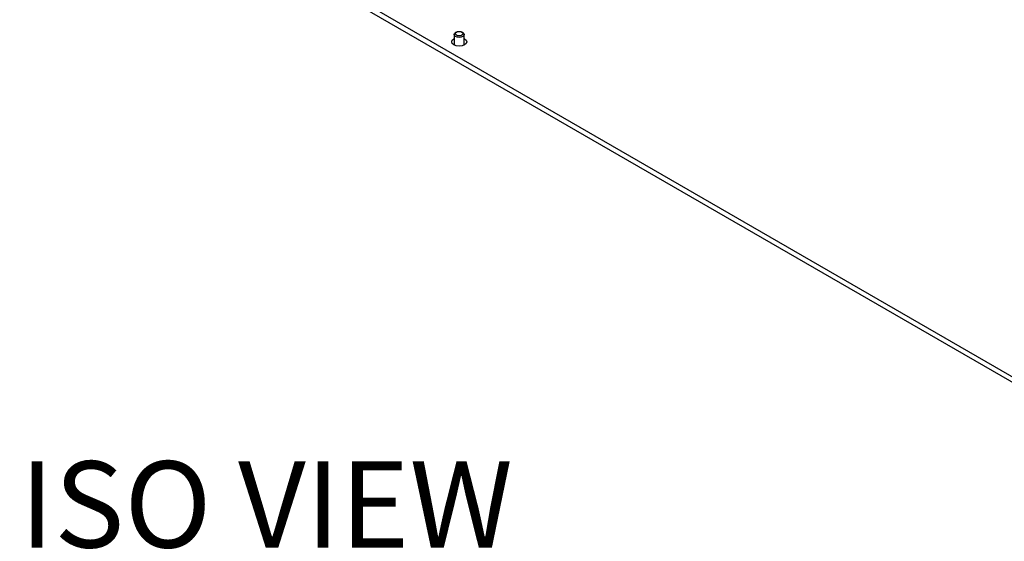
# Model space of a CAD drawing. Units: millimetres. Extents: x 5 to 292, y 5 to 205.
# Drawn here: x 197 to 239, y 106 to 129 of the extents above; entities that cross this region are included whole.
import ezdxf

# ---------------------------------------------------------------- set-up
doc = ezdxf.new("R2010")
doc.units = ezdxf.units.MM
doc.styles.add('SLDTEXTSTYLE0', font='TXT', dxfattribs={"width": 0.75})

msp = doc.modelspace()

# ---------------------------------------------------------------- linework, layer by layer
at = {"color": 7, "linetype": 'Continuous', "lineweight": 25}
for p, q in [((206.4499, 132.0192), (249.7855, 107.0022)), ((206.8457, 132.0241), (249.7855, 107.2355)), ((215.4706, 127.7156), (215.4836, 127.7227)), ((215.4836, 127.8986), (215.4836, 127.4678)), ((215.5773, 128.0039), (215.5463, 127.986)), ((215.8495, 127.986), (215.8185, 128.0039)), ((215.9121, 127.4678), (215.9121, 127.8986)), ((215.4706, 127.4823), (215.4479, 127.4678)), ((215.4836, 127.4894), (215.4706, 127.4823)), ((215.4836, 127.4678), (215.4875, 127.4441)), ((215.9082, 127.4441), (215.9121, 127.4678))]:
    msp.add_line(p, q, dxfattribs=at)
at = {"color": 7, "linetype": 'Continuous', "lineweight": 25, "flags": 128}
for points in [[(215.9121, 127.7227), (215.9251, 127.7156), (215.9948, 127.6554), (216.0193, 127.5844), (215.9948, 127.5134), (215.9251, 127.4532), (215.8209, 127.413), (215.6979, 127.3989), (215.5749, 127.413), (215.4706, 127.4532), (215.4009, 127.5134), (215.3764, 127.5844), (215.4009, 127.6554), (215.4706, 127.7156), (215.4706, 127.7156)], [(215.8494, 127.9861), (215.8958, 127.9459), (215.9121, 127.8986), (215.8958, 127.8512), (215.8494, 127.8111), (215.7799, 127.7843), (215.6979, 127.7749), (215.6159, 127.7843), (215.5463, 127.8111), (215.4999, 127.8512), (215.4836, 127.8986), (215.4999, 127.9459), (215.5463, 127.986)], [(215.5773, 128.004), (215.6326, 128.0253), (215.6979, 128.0328), (215.7631, 128.0253), (215.8184, 128.004), (215.8554, 127.972), (215.8683, 127.9344), (215.8554, 127.8967), (215.8184, 127.8648), (215.7631, 127.8435), (215.6979, 127.836), (215.6326, 127.8435), (215.5773, 127.8648), (215.5404, 127.8967), (215.5274, 127.9344), (215.5404, 127.972), (215.5773, 128.004)], [(215.9478, 127.4678), (215.9251, 127.4823), (215.9121, 127.4894)]]:
    msp.add_lwpolyline(points, dxfattribs=at)

# ---------------------------------------------------------------- texts
at = {"color": 7, "linetype": 'Continuous', "lineweight": 0, "insert": (207.4172, 109.5778), "char_height": 3.704167, "attachment_point": 2, "style": 'SLDTEXTSTYLE0'}
msp.add_mtext('\\LISO VIEW 1:7', dxfattribs=at)

doc.saveas('drawing.dxf')
